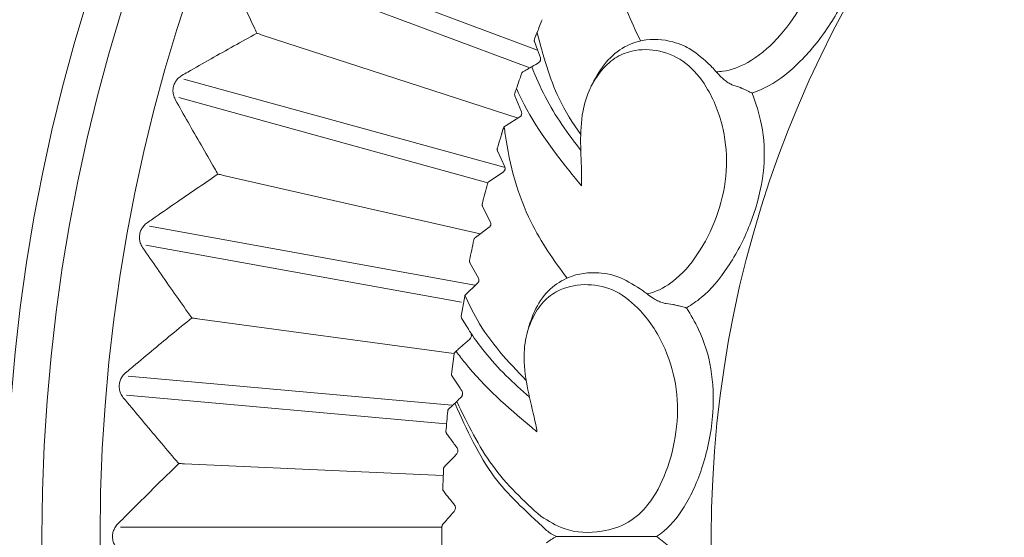
# Model space of a CAD drawing. Units: millimetres. Extents: x 21337 to 22681, y -13250 to -11400.
# Drawn here: x 22031 to 22050, y -11951 to -11941 of the extents above; entities that cross this region are included whole.
import ezdxf

# ---------------------------------------------------------------- set-up
doc = ezdxf.new("R2010")
doc.units = ezdxf.units.MM
doc.layers.add('layer 1', color=170, linetype='Continuous', lineweight=0)

msp = doc.modelspace()

# ---------------------------------------------------------------- linework, layer by layer
at = {"layer": 'layer 1'}
for p, q in [((22041.114, -11941.575), (22035.393, -11939.428)), ((22040.969, -11941.902), (22035.267, -11939.762)), ((22040.748, -11942.842), (22035.969, -11941.29)), ((22041.08, -11941.301), (22041.057, -11941.36)), ((22040.505, -11943.768), (22034.503, -11942.112)), ((22040.717, -11942.29), (22040.688, -11942.375)), ((22044.885, -11942.266), (22044.763, -11942.225)), ((22044.896, -11942.269), (22044.885, -11942.266)), ((22040.186, -11944.051), (22034.408, -11942.457)), ((22040.69, -11942.428), (22040.811, -11942.728)), ((22040.781, -11942.822), (22040.527, -11942.98)), ((22040.527, -11942.98), (22040.506, -11942.993)), ((22040.366, -11943.457), (22040.5, -11943.752)), ((22040.041, -11945.01), (22035.245, -11943.915)), ((22040.473, -11943.847), (22040.206, -11944.03)), ((22040.086, -11944.499), (22040.232, -11944.788)), ((22039.941, -11945.97), (22033.859, -11944.866)), ((22040.209, -11944.884), (22039.95, -11945.077)), ((22039.693, -11946.288), (22033.795, -11945.218)), ((22039.849, -11945.551), (22040.007, -11945.834)), ((22042.204, -11945.736), (22042.179, -11945.736)), ((22039.989, -11945.931), (22039.756, -11946.158)), ((22039.752, -11946.171), (22039.687, -11946.548)), ((22043.642, -11946.329), (22043.514, -11946.313)), ((22043.653, -11946.331), (22043.642, -11946.329)), ((22039.546, -11947.243), (22034.758, -11946.595)), ((22039.863, -11946.858), (22039.87, -11946.871)), ((22039.554, -11947.251), (22039.505, -11947.633)), ((22039.59, -11947.203), (22039.57, -11947.22)), ((22039.512, -11948.21), (22033.463, -11947.666)), ((22039.404, -11948.56), (22033.431, -11948.022)), ((22039.448, -11948.289), (22039.601, -11948.143)), ((22039.343, -11949.524), (22034.514, -11949.307)), ((22039.318, -11950.49), (22033.32, -11950.49)), ((22041.469, -11950.669), (22043.008, -11950.669))]:
    msp.add_line(p, q, dxfattribs=at)
at = {"layer": 'layer 1', "flags": 128}
msp.add_lwpolyline([(22041.056, -11941.413), (22041.111, -11941.567), (22041.165, -11941.718)], dxfattribs=at)
at = {"layer": 'layer 1'}
for centre, radius in [((22064.836, -11950.669), 43), ((22064.836, -11950.669), 42.49), ((22064.836, -11950.669), 37.352), ((22064.836, -11950.669), 36.879), ((22064.836, -11950.669), 33.66), ((22064.836, -11950.669), 32.984), ((22064.836, -11950.669), 31.899), ((22065.092, -11950.669), 20.734)]:
    msp.add_circle(centre, radius, dxfattribs=at)
for radius, start, end in [(25.774, 157.9724, 158.5491), (25.774, 162.7724, 163.6276), (25.774, 165.1724, 166.0276), (25.774, 167.5724, 168.4276), (25.766, 174.7724, 175.6276), (25.766, 177.1724, 178.0276), (25.766, 179.5724, 180.4276)]:
    msp.add_arc((22065.092, -11950.669), radius, start, end, dxfattribs=at)
msp.add_ellipse((22037, -11942.245), major_axis=(-4.218, 6.831), ratio=0.002024, start_param=3.969629, end_param=4.022893, dxfattribs=at)
for points, knots in [([(22043.638, -11939.757), (22043.647, -11939.713), (22043.739, -11939.285), (22043.782, -11938.684), (22044.096, -11938.041), (22044.384, -11937.725), (22044.709, -11937.513), (22045.121, -11937.438), (22045.574, -11937.541), (22046.021, -11937.854), (22046.337, -11938.436), (22046.475, -11939.177), (22046.385, -11940.013), (22046.066, -11940.758), (22045.607, -11941.381), (22045.091, -11941.813), (22044.688, -11941.962), (22044.494, -11941.976), (22044.453, -11941.979)], [0, 0, 0, 0, 0.013595, 0.13285, 0.179452, 0.221668, 0.264283, 0.306885, 0.376969, 0.447905, 0.519029, 0.613438, 0.692462, 0.771141, 0.849167, 0.924909, 0.98422, 1, 1, 1, 1]), ([(22047.104, -11938.673), (22047.131, -11938.874), (22047.192, -11939.318), (22047.111, -11939.882), (22046.915, -11940.493), (22046.604, -11941.106), (22046.06, -11941.78), (22045.543, -11942.208), (22045.227, -11942.335), (22045.125, -11942.376)], [0, 0, 0, 0, 0.146885, 0.325363, 0.369122, 0.557078, 0.747928, 0.918354, 1, 1, 1, 1]), ([(22042.415, -11938.883), (22042.447, -11939.348), (22042.51, -11940.28), (22042.857, -11941.029), (22043.037, -11941.4)], [0, 0, 0, 0, 0.4768672, 0.9562528, 0.9562528, 0.9562528, 0.9562528]), ([(22035.867, -11941.256), (22035.85, -11941.218), (22035.76, -11941.028), (22035.534, -11940.541), (22035.331, -11940.091), (22035.197, -11939.794)], [0, 0, 0, 0, 0.078308, 0.391543, 1, 1, 1, 1]), ([(22034.466, -11942.046), (22034.502, -11942.025), (22034.683, -11941.921), (22035.148, -11941.655), (22035.582, -11941.415), (22035.867, -11941.256)], [0, 0, 0, 0, 0.078308, 0.391541, 1, 1, 1, 1]), ([(22035.969, -11941.29), (22035.957, -11941.285), (22035.927, -11941.276), (22035.894, -11941.265), (22035.874, -11941.259), (22035.868, -11941.257), (22035.867, -11941.256)], [0, 0, 0, 0, 0.323087, 0.769677, 0.985274, 1, 1, 1, 1]), ([(22041.08, -11941.301), (22041.082, -11941.295), (22041.087, -11941.283), (22041.095, -11941.262), (22041.1, -11941.248), (22041.103, -11941.243)], [0, 0, 0, 0, 0.362527, 0.763154, 1, 1, 1, 1]), ([(22041.103, -11941.243), (22041.218, -11941.671), (22041.407, -11942.373), (22041.771, -11942.936), (22041.918, -11943.152)], [0, 0, 0, 0, 0.558362, 0.9161915, 0.9161915, 0.9161915, 0.9161915]), ([(22041.057, -11941.36), (22041.055, -11941.368), (22041.051, -11941.381), (22041.052, -11941.401), (22041.055, -11941.41), (22041.056, -11941.413)], [0, 0, 0, 0, 0.539486, 0.859498, 1, 1, 1, 1]), ([(22043.84, -11941.487), (22043.775, -11941.462), (22043.529, -11941.371), (22043.134, -11941.348), (22042.685, -11941.511), (22042.343, -11941.822), (22042.185, -11942.112), (22042.107, -11942.255)], [0, 0, 0, 0, 0.109518, 0.409057, 0.606722, 0.805478, 1, 1, 1, 1]), ([(22041.933, -11944.108), (22041.934, -11944.064), (22041.941, -11943.626), (22041.868, -11943.028), (22042.051, -11942.337), (22042.273, -11941.971), (22042.55, -11941.7), (22042.94, -11941.547), (22043.405, -11941.56), (22043.904, -11941.781), (22044.326, -11942.292), (22044.605, -11942.991), (22044.679, -11943.829), (22044.509, -11944.622), (22044.179, -11945.322), (22043.757, -11945.845), (22043.39, -11946.069), (22043.202, -11946.121), (22043.162, -11946.132)], [0, 0, 0, 0, 0.013595, 0.13285, 0.179452, 0.221668, 0.264283, 0.306884, 0.37697, 0.447905, 0.519029, 0.613438, 0.692462, 0.771141, 0.849167, 0.924909, 0.98422, 1, 1, 1, 1]), ([(22044.342, -11941.859), (22044.22, -11941.746), (22044.053, -11941.592), (22043.886, -11941.509), (22043.84, -11941.487)], [0, 0, 0, 0, 0.7297114, 1, 1, 1, 1]), ([(22041.131, -11941.811), (22040.983, -11941.895), (22040.943, -11941.917), (22040.88, -11941.953), (22040.849, -11941.97)], [0, 0, 0, 0, 0.5109216, 1, 1, 1, 1]), ([(22041.165, -11941.718), (22041.167, -11941.726), (22041.171, -11941.744), (22041.165, -11941.774), (22041.151, -11941.797), (22041.135, -11941.807), (22041.131, -11941.811)], [0, 0, 0, 0, 0.151249, 0.380468, 0.802479, 1, 1, 1, 1]), ([(22040.849, -11941.97), (22040.841, -11941.976), (22040.826, -11941.987), (22040.819, -11942.003), (22040.815, -11942.011)], [0, 0, 0, 0, 0.504164, 1, 1, 1, 1]), ([(22041.921, -11943.449), (22041.681, -11943.13), (22041.327, -11942.652), (22041.083, -11942.073), (22041.003, -11941.883)], [0.024674, 0.024674, 0.024674, 0.024674, 0.6804372, 1, 1, 1, 1]), ([(22044.453, -11941.979), (22044.425, -11941.949), (22044.389, -11941.907), (22044.352, -11941.869), (22044.342, -11941.859)], [0, 0, 0, 0, 0.742174, 1, 1, 1, 1]), ([(22044.763, -11942.225), (22044.74, -11942.216), (22044.693, -11942.196), (22044.616, -11942.141), (22044.532, -11942.067), (22044.482, -11942.011), (22044.453, -11941.979)], [0, 0, 0, 0, 0.220833, 0.441124, 0.675307, 1, 1, 1, 1]), ([(22034.342, -11942.495), (22034.328, -11942.466), (22034.304, -11942.413), (22034.296, -11942.318), (22034.312, -11942.23), (22034.349, -11942.154), (22034.4, -11942.089), (22034.443, -11942.061), (22034.466, -11942.046)], [0, 0, 0, 0, 0.203416, 0.366992, 0.531583, 0.675347, 0.822904, 1, 1, 1, 1]), ([(22040.815, -11942.011), (22040.805, -11942.039), (22040.777, -11942.117), (22040.744, -11942.213), (22040.721, -11942.278), (22040.717, -11942.29)], [0, 0, 0, 0, 0.312678, 0.883427, 1, 1, 1, 1]), ([(22040.717, -11942.29), (22040.764, -11942.389), (22041.062, -11943.019), (22041.544, -11943.631), (22041.896, -11944.063), (22041.933, -11944.108)], [0, 0, 0, 0, 0.143639, 0.909035, 1, 1, 1, 1]), ([(22045.125, -11942.376), (22045.124, -11942.376), (22045.117, -11942.372), (22045.083, -11942.356), (22045.026, -11942.329), (22044.961, -11942.299), (22044.92, -11942.28), (22044.903, -11942.273), (22044.896, -11942.269)], [0, 0, 0, 0, 0.008414, 0.107882, 0.52854, 0.766975, 0.902588, 1, 1, 1, 1]), ([(22035.14, -11943.891), (22035.119, -11943.855), (22035.013, -11943.673), (22034.744, -11943.208), (22034.502, -11942.778), (22034.342, -11942.495)], [0, 0, 0, 0, 0.078309, 0.391542, 1, 1, 1, 1]), ([(22040.688, -11942.375), (22040.687, -11942.381), (22040.683, -11942.394), (22040.685, -11942.413), (22040.688, -11942.423), (22040.69, -11942.428)], [0, 0, 0, 0, 0.3609984, 0.7213217, 1, 1, 1, 1]), ([(22045.125, -11942.376), (22045.19, -11942.567), (22045.336, -11942.992), (22045.365, -11943.56), (22045.291, -11944.197), (22045.104, -11944.859), (22044.701, -11945.625), (22044.276, -11946.145), (22043.991, -11946.331), (22043.898, -11946.391)], [0, 0, 0, 0, 0.146885, 0.325362, 0.369122, 0.557077, 0.747927, 0.918353, 1, 1, 1, 1]), ([(22040.811, -11942.728), (22040.813, -11942.735), (22040.817, -11942.748), (22040.816, -11942.77), (22040.81, -11942.79), (22040.798, -11942.809), (22040.787, -11942.817), (22040.781, -11942.822)], [0, 0, 0, 0, 0.198643, 0.398416, 0.578779, 0.752987, 1, 1, 1, 1]), ([(22040.474, -11943.036), (22040.473, -11943.037), (22040.467, -11943.055), (22040.457, -11943.088), (22040.446, -11943.125), (22040.44, -11943.144), (22040.439, -11943.147), (22040.445, -11943.129), (22040.457, -11943.089), (22040.469, -11943.051), (22040.474, -11943.036)], [0, 0, 0, 0, 0.011278, 0.143353, 0.27652, 0.376498, 0.476415, 0.614562, 0.842243, 1, 1, 1, 1]), ([(22040.506, -11942.993), (22040.498, -11942.999), (22040.484, -11943.009), (22040.477, -11943.028), (22040.474, -11943.036)], [0, 0, 0, 0, 0.578909, 1, 1, 1, 1]), ([(22040.49, -11943.006), (22040.496, -11943.052), (22040.574, -11943.682), (22040.883, -11944.754), (22041.419, -11945.505), (22041.663, -11945.836)], [0, 0, 0, 0, 0.0403519, 0.5504878, 0.9623525, 0.9623525, 0.9623525, 0.9623525]), ([(22040.362, -11943.404), (22040.361, -11943.411), (22040.358, -11943.424), (22040.361, -11943.443), (22040.364, -11943.453), (22040.366, -11943.457)], [0, 0, 0, 0, 0.3639895, 0.7301493, 1, 1, 1, 1]), ([(22040.5, -11943.752), (22040.502, -11943.758), (22040.507, -11943.772), (22040.507, -11943.795), (22040.5, -11943.816), (22040.489, -11943.833), (22040.48, -11943.842), (22040.474, -11943.846), (22040.473, -11943.847)], [0, 0, 0, 0, 0.2116042, 0.4269704, 0.6137306, 0.7858782, 0.973762, 1, 1, 1, 1]), ([(22033.815, -11944.803), (22033.849, -11944.779), (22034.021, -11944.659), (22034.46, -11944.353), (22034.87, -11944.075), (22035.14, -11943.891)], [0, 0, 0, 0, 0.078308, 0.39154, 1, 1, 1, 1]), ([(22035.245, -11943.915), (22035.232, -11943.912), (22035.201, -11943.905), (22035.167, -11943.897), (22035.147, -11943.893), (22035.141, -11943.891), (22035.14, -11943.891)], [0, 0, 0, 0, 0.323041, 0.769705, 0.985277, 1, 1, 1, 1]), ([(22040.206, -11944.03), (22040.201, -11944.034), (22040.189, -11944.043), (22040.18, -11944.06), (22040.176, -11944.07), (22040.175, -11944.073)], [0, 0, 0, 0, 0.418924, 0.845608, 1, 1, 1, 1]), ([(22040.08, -11944.446), (22040.079, -11944.453), (22040.076, -11944.467), (22040.08, -11944.485), (22040.084, -11944.495), (22040.086, -11944.499)], [0, 0, 0, 0, 0.3640309, 0.730189, 1, 1, 1, 1]), ([(22033.732, -11945.261), (22033.716, -11945.233), (22033.687, -11945.183), (22033.67, -11945.089), (22033.678, -11945), (22033.708, -11944.921), (22033.754, -11944.852), (22033.793, -11944.82), (22033.815, -11944.803)], [0, 0, 0, 0, 0.203416, 0.366993, 0.531584, 0.675347, 0.822907, 1, 1, 1, 1]), ([(22040.232, -11944.788), (22040.234, -11944.794), (22040.24, -11944.807), (22040.241, -11944.831), (22040.235, -11944.852), (22040.225, -11944.869), (22040.215, -11944.879), (22040.21, -11944.883), (22040.209, -11944.884)], [0, 0, 0, 0, 0.211582, 0.426944, 0.613669, 0.78587, 0.973697, 1, 1, 1, 1]), ([(22039.95, -11945.077), (22039.945, -11945.082), (22039.934, -11945.092), (22039.925, -11945.109), (22039.922, -11945.119), (22039.921, -11945.122)], [0, 0, 0, 0, 0.41871, 0.845531, 1, 1, 1, 1]), ([(22034.652, -11946.58), (22034.628, -11946.546), (22034.506, -11946.374), (22034.196, -11945.936), (22033.916, -11945.529), (22033.732, -11945.261)], [0, 0, 0, 0, 0.0783088, 0.3915431, 1, 1, 1, 1]), ([(22039.841, -11945.499), (22039.84, -11945.506), (22039.839, -11945.519), (22039.843, -11945.538), (22039.847, -11945.547), (22039.849, -11945.551)], [0, 0, 0, 0, 0.364077, 0.730258, 1, 1, 1, 1]), ([(22040.007, -11945.834), (22040.01, -11945.84), (22040.016, -11945.853), (22040.018, -11945.876), (22040.013, -11945.898), (22040.004, -11945.916), (22039.995, -11945.926), (22039.989, -11945.93), (22039.989, -11945.931)], [0, 0, 0, 0, 0.21154, 0.42692, 0.613649, 0.785837, 0.973638, 1, 1, 1, 1]), ([(22042.467, -11945.767), (22042.397, -11945.755), (22042.138, -11945.713), (22041.747, -11945.767), (22041.338, -11946.014), (22041.062, -11946.384), (22040.964, -11946.698), (22040.916, -11946.853)], [0, 0, 0, 0, 0.10965, 0.409547, 0.60745, 0.806442, 1, 1, 1, 1]), ([(22043.031, -11946.035), (22042.889, -11945.948), (22042.696, -11945.829), (22042.515, -11945.78), (22042.467, -11945.767)], [0, 0, 0, 0, 0.729716, 1, 1, 1, 1]), ([(22041.102, -11948.708), (22041.094, -11948.664), (22041.016, -11948.233), (22040.829, -11947.66), (22040.876, -11946.946), (22041.022, -11946.545), (22041.242, -11946.225), (22041.595, -11946), (22042.054, -11945.923), (22042.586, -11946.044), (22043.099, -11946.463), (22043.507, -11947.095), (22043.742, -11947.903), (22043.729, -11948.713), (22043.54, -11949.464), (22043.227, -11950.06), (22042.798, -11950.448), (22042.248, -11950.609), (22041.679, -11950.596), (22041.319, -11950.38), (22041.177, -11950.295)], [0, 0, 0, 0, 0.011216, 0.109607, 0.148055, 0.182885, 0.218045, 0.253193, 0.311016, 0.369541, 0.428222, 0.506113, 0.571311, 0.636225, 0.700599, 0.76309, 0.812024, 0.868676, 0.948393, 1, 1, 1, 1]), ([(22043.162, -11946.132), (22043.13, -11946.107), (22043.086, -11946.074), (22043.042, -11946.043), (22043.031, -11946.035)], [0, 0, 0, 0, 0.742201, 1, 1, 1, 1]), ([(22039.756, -11946.158), (22039.755, -11946.16), (22039.753, -11946.164), (22039.752, -11946.169), (22039.752, -11946.171)], [0, 0, 0, 0, 0.478997, 1, 1, 1, 1]), ([(22040.898, -11947.748), (22040.563, -11947.399), (22040.121, -11946.934), (22039.828, -11946.311), (22039.756, -11946.158)], [0.0236568, 0.0236568, 0.0236568, 0.0236568, 0.759412, 1, 1, 1, 1]), ([(22043.514, -11946.313), (22043.49, -11946.308), (22043.44, -11946.298), (22043.354, -11946.259), (22043.258, -11946.202), (22043.197, -11946.158), (22043.162, -11946.132)], [0, 0, 0, 0, 0.2208292, 0.4411225, 0.675305, 1, 1, 1, 1]), ([(22043.898, -11946.391), (22043.976, -11946.522), (22044.176, -11946.857), (22044.384, -11947.516), (22044.421, -11948.415), (22044.238, -11949.323), (22043.895, -11950.112), (22043.556, -11950.516), (22043.361, -11950.652), (22043.337, -11950.669)], [0, 0, 0, 0, 0.106447, 0.273379, 0.440221, 0.645105, 0.823084, 0.977732, 1, 1, 1, 1]), ([(22043.898, -11946.391), (22043.898, -11946.391), (22043.89, -11946.389), (22043.854, -11946.38), (22043.793, -11946.364), (22043.723, -11946.347), (22043.679, -11946.337), (22043.661, -11946.332), (22043.653, -11946.331)], [0, 0, 0, 0, 0.008409, 0.107872, 0.52855, 0.766978, 0.902576, 1, 1, 1, 1]), ([(22033.414, -11947.607), (22033.446, -11947.58), (22033.606, -11947.445), (22034.016, -11947.101), (22034.399, -11946.787), (22034.652, -11946.58)], [0, 0, 0, 0, 0.0783096, 0.3915445, 1, 1, 1, 1]), ([(22034.758, -11946.595), (22034.745, -11946.593), (22034.714, -11946.589), (22034.68, -11946.584), (22034.659, -11946.581), (22034.653, -11946.58), (22034.652, -11946.58)], [0, 0, 0, 0, 0.323106, 0.769672, 0.985223, 1, 1, 1, 1]), ([(22039.687, -11946.548), (22039.686, -11946.556), (22039.685, -11946.566), (22039.692, -11946.579), (22039.694, -11946.583)], [0, 0, 0, 0, 0.6864731, 1, 1, 1, 1]), ([(22039.87, -11946.871), (22039.872, -11946.883), (22039.88, -11946.915), (22039.869, -11946.953), (22039.844, -11946.979), (22039.835, -11946.989)], [0, 0, 0, 0, 0.269482, 0.726023, 1, 1, 1, 1]), ([(22040.962, -11948.063), (22040.665, -11947.797), (22040.273, -11947.439), (22039.95, -11946.984), (22039.87, -11946.871)], [0.0275581, 0.0275581, 0.0275581, 0.0275581, 0.7592501, 1, 1, 1, 1]), ([(22039.835, -11946.989), (22039.812, -11947.008), (22039.768, -11947.045), (22039.692, -11947.111), (22039.631, -11947.165), (22039.6, -11947.193), (22039.59, -11947.203)], [0, 0, 0, 0, 0.291524, 0.58563, 0.859523, 1, 1, 1, 1]), ([(22039.57, -11947.22), (22039.567, -11947.223), (22039.56, -11947.23), (22039.555, -11947.242), (22039.554, -11947.249), (22039.554, -11947.251)], [0, 0, 0, 0, 0.456434, 0.833839, 1, 1, 1, 1]), ([(22039.59, -11947.203), (22039.645, -11947.276), (22040.05, -11947.818), (22040.627, -11948.314), (22041.056, -11948.67), (22041.102, -11948.708)], [0, 0, 0, 0, 0.122756, 0.906816, 1, 1, 1, 1]), ([(22033.372, -11948.071), (22033.354, -11948.045), (22033.32, -11947.997), (22033.295, -11947.905), (22033.295, -11947.816), (22033.318, -11947.734), (22033.357, -11947.662), (22033.394, -11947.627), (22033.414, -11947.607)], [0, 0, 0, 0, 0.203429, 0.367002, 0.531592, 0.675353, 0.822913, 1, 1, 1, 1]), ([(22039.505, -11947.633), (22039.505, -11947.637), (22039.505, -11947.646), (22039.508, -11947.658), (22039.512, -11947.664), (22039.514, -11947.667)], [0, 0, 0, 0, 0.355953, 0.711036, 1, 1, 1, 1]), ([(22039.514, -11947.667), (22039.522, -11947.68), (22039.564, -11947.743), (22039.625, -11947.832), (22039.677, -11947.909), (22039.695, -11947.935)], [0, 0, 0, 0, 0.1404279, 0.7021443, 1, 1, 1, 1]), ([(22034.407, -11949.303), (22034.38, -11949.271), (22034.243, -11949.111), (22033.895, -11948.701), (22033.58, -11948.322), (22033.372, -11948.071)], [0, 0, 0, 0, 0.0783058, 0.3915431, 1, 1, 1, 1]), ([(22039.681, -11948.066), (22039.671, -11948.076), (22039.644, -11948.102), (22039.618, -11948.127), (22039.601, -11948.143)], [0, 0, 0, 0, 0.383284, 1, 1, 1, 1]), ([(22039.695, -11947.935), (22039.699, -11947.943), (22039.708, -11947.959), (22039.713, -11947.988), (22039.711, -11948.015), (22039.701, -11948.043), (22039.688, -11948.058), (22039.681, -11948.066)], [0, 0, 0, 0, 0.195516, 0.392322, 0.569102, 0.739072, 1, 1, 1, 1]), ([(22039.57, -11948.185), (22039.792, -11948.671), (22040.208, -11949.58), (22040.859, -11950.16), (22041.282, -11950.553)], [0, 0, 0, 0, 0.53441, 1, 1, 1, 1]), ([(22041.177, -11950.295), (22040.857, -11950.001), (22040.231, -11949.427), (22039.808, -11948.564), (22039.601, -11948.143)], [0, 0, 0, 0, 0.512791, 1, 1, 1, 1]), ([(22039.448, -11948.289), (22039.445, -11948.293), (22039.439, -11948.3), (22039.434, -11948.312), (22039.433, -11948.32), (22039.433, -11948.322)], [0, 0, 0, 0, 0.422577, 0.848215, 1, 1, 1, 1]), ([(22039.401, -11948.705), (22039.401, -11948.709), (22039.401, -11948.719), (22039.405, -11948.731), (22039.409, -11948.736), (22039.411, -11948.739)], [0, 0, 0, 0, 0.368014, 0.73456, 1, 1, 1, 1]), ([(22039.411, -11948.739), (22039.419, -11948.751), (22039.463, -11948.81), (22039.527, -11948.897), (22039.582, -11948.972), (22039.603, -11949)], [0, 0, 0, 0, 0.1366646, 0.6832792, 1, 1, 1, 1]), ([(22039.594, -11949.131), (22039.584, -11949.141), (22039.533, -11949.195), (22039.459, -11949.273), (22039.395, -11949.341), (22039.371, -11949.365)], [0, 0, 0, 0, 0.136642, 0.68327, 1, 1, 1, 1]), ([(22039.603, -11949), (22039.608, -11949.008), (22039.618, -11949.024), (22039.624, -11949.054), (22039.621, -11949.084), (22039.612, -11949.109), (22039.601, -11949.123), (22039.595, -11949.13), (22039.594, -11949.131)], [0, 0, 0, 0, 0.2133275, 0.4281608, 0.6146106, 0.7867249, 0.9746502, 1, 1, 1, 1]), ([(22033.266, -11950.436), (22033.295, -11950.406), (22033.443, -11950.258), (22033.82, -11949.878), (22034.174, -11949.531), (22034.407, -11949.303)], [0, 0, 0, 0, 0.07831, 0.391541, 1, 1, 1, 1]), ([(22034.514, -11949.307), (22034.501, -11949.307), (22034.47, -11949.305), (22034.435, -11949.304), (22034.414, -11949.303), (22034.408, -11949.303), (22034.407, -11949.303)], [0, 0, 0, 0, 0.323122, 0.769618, 0.985197, 1, 1, 1, 1]), ([(22039.371, -11949.365), (22039.368, -11949.369), (22039.362, -11949.377), (22039.358, -11949.389), (22039.357, -11949.396), (22039.357, -11949.398)], [0, 0, 0, 0, 0.42256, 0.848202, 1, 1, 1, 1]), ([(22039.341, -11949.782), (22039.341, -11949.787), (22039.342, -11949.796), (22039.346, -11949.808), (22039.351, -11949.814), (22039.352, -11949.816)], [0, 0, 0, 0, 0.368031, 0.734613, 1, 1, 1, 1]), ([(22039.352, -11949.816), (22039.361, -11949.828), (22039.408, -11949.885), (22039.475, -11949.969), (22039.534, -11950.042), (22039.555, -11950.069)], [0, 0, 0, 0, 0.136665, 0.683271, 1, 1, 1, 1]), ([(22039.555, -11950.069), (22039.561, -11950.076), (22039.571, -11950.092), (22039.579, -11950.122), (22039.577, -11950.151), (22039.569, -11950.177), (22039.559, -11950.192), (22039.553, -11950.199), (22039.552, -11950.2)], [0, 0, 0, 0, 0.213311, 0.428154, 0.61461, 0.78673, 0.974652, 1, 1, 1, 1]), ([(22039.552, -11950.2), (22039.543, -11950.211), (22039.494, -11950.267), (22039.423, -11950.348), (22039.362, -11950.418), (22039.339, -11950.444)], [0, 0, 0, 0, 0.136632, 0.683254, 1, 1, 1, 1]), ([(22033.266, -11950.902), (22033.245, -11950.877), (22033.208, -11950.833), (22033.175, -11950.744), (22033.166, -11950.655), (22033.182, -11950.571), (22033.215, -11950.496), (22033.248, -11950.457), (22033.266, -11950.436)], [0, 0, 0, 0, 0.20342, 0.366994, 0.531586, 0.675351, 0.822909, 1, 1, 1, 1]), ([(22039.339, -11950.444), (22039.336, -11950.447), (22039.33, -11950.455), (22039.327, -11950.468), (22039.327, -11950.475), (22039.326, -11950.477)], [0, 0, 0, 0, 0.422514, 0.848199, 1, 1, 1, 1]), ([(22041.282, -11950.553), (22041.282, -11950.553), (22041.332, -11950.601), (22041.401, -11950.635), (22041.469, -11950.669)], [0, 0, 0, 0, 0.000199, 1, 1, 1, 1]), ([(22041.282, -11950.785), (22041.282, -11950.785), (22041.332, -11950.737), (22041.401, -11950.703), (22041.469, -11950.669)], [0, 0, 0, 0, 0.000199, 1, 1, 1, 1]), ([(22043.337, -11950.669), (22043.336, -11950.669), (22043.289, -11950.669), (22043.206, -11950.669), (22043.101, -11950.669), (22043.046, -11950.669), (22043.021, -11950.669), (22043.012, -11950.669), (22043.008, -11950.669)], [0, 0, 0, 0, 0.00683, 0.5122472, 0.8015416, 0.900372, 0.9559478, 1, 1, 1, 1]), ([(22043.337, -11950.669), (22043.361, -11950.686), (22043.556, -11950.823), (22043.895, -11951.226), (22044.238, -11952.015), (22044.421, -11952.923), (22044.384, -11953.822), (22044.176, -11954.481), (22043.976, -11954.817), (22043.898, -11954.947)], [0, 0, 0, 0, 0.022268, 0.176916, 0.354895, 0.559779, 0.726621, 0.893553, 1, 1, 1, 1])]:
    msp.add_open_spline(points, degree=3, knots=knots, dxfattribs=at)

doc.saveas('drawing.dxf')
